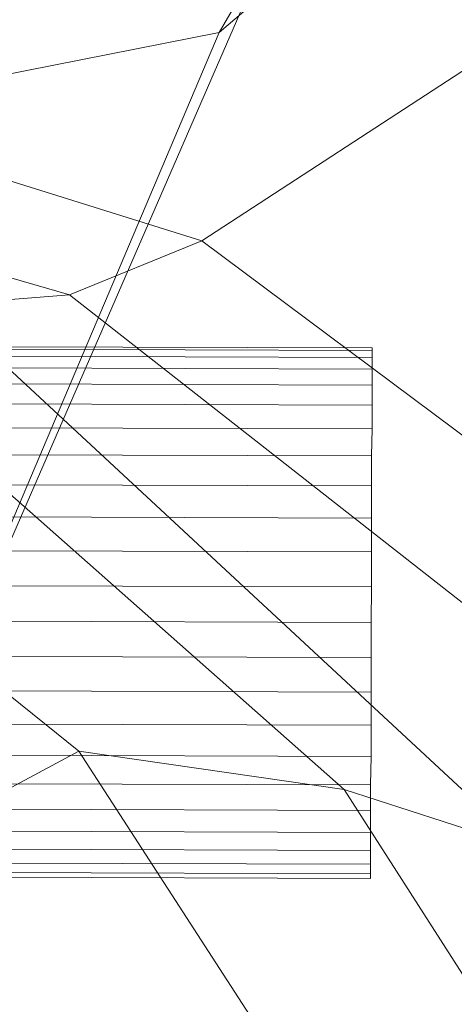
# Model space of a CAD drawing. Units: millimetres. Extents: x -296998 to -290064, y -32644 to -26536.
# Drawn here: x -293175 to -293149, y -28903 to -28844 of the extents above; entities that cross this region are included whole.
import ezdxf

# ---------------------------------------------------------------- set-up
doc = ezdxf.new("R2010")
doc.units = ezdxf.units.MM
doc.linetypes.add('K5LT32776', pattern=[0])
doc.linetypes.add('K5LT32777', pattern=[0])
doc.layers.get('0').update_dxf_attribs({"true_color": 0x5890e1})

# ---------------------------------------------------------------- blocks, each defined once
blk = doc.blocks.new('U0')
at = {"color": 61, "linetype": 'K5LT32777', "lineweight": 18, "true_color": 0xd6e499}
for p, q in [((-293134.438, -28820.047), (-293162.812, -28844.359)), ((-293159.812, -28839.176), (-293175.406, -28874.99)), ((-293162.812, -28844.359), (-293159.812, -28839.176)), ((-293163.875, -28856.918), (-293143.031, -28843.348)), ((-293163.875, -28856.918), (-293205.719, -28843.83)), ((-293183.906, -28848.525), (-293162.812, -28844.359)), ((-293162.812, -28844.359), (-293178.031, -28880.201)), ((-293171.844, -28860.174), (-293214.219, -28847.984)), ((-293171.844, -28860.174), (-293163.875, -28856.918)), ((-293128.062, -28883.615), (-293163.875, -28856.918)), ((-293171.281, -28887.674), (-293206.594, -28859.371)), ((-293155.281, -28889.969), (-293189.938, -28859.369)), ((-293179.656, -28860.779), (-293171.844, -28860.174)), ((-293135.781, -28888.422), (-293171.844, -28860.174)), ((-293144.375, -28893.5), (-293179.656, -28860.779)), ((-293182.5, -28893.646), (-293171.281, -28887.674)), ((-293146.625, -28925.746), (-293171.281, -28887.674)), ((-293171.281, -28887.674), (-293155.281, -28889.969)), ((-293130.75, -28928.273), (-293155.281, -28889.969)), ((-293155.281, -28889.969), (-293144.375, -28893.5))]:
    blk.add_line(p, q, dxfattribs=at)
blk = doc.blocks.new('U2')
at = {"color": 136, "linetype": 'K5LT32776', "lineweight": 18, "true_color": 0x068771}
for p, q in [((-295587.125, -28855.664), (-293153.594, -28863.373)), ((-295587.125, -28855.807), (-293153.594, -28863.516)), ((-295587.125, -28855.807), (-293153.594, -28863.516)), ((-295587.125, -28856.232), (-293153.594, -28863.941)), ((-295587.125, -28856.232), (-293153.594, -28863.941)), ((-295587.156, -28856.934), (-293153.594, -28864.643)), ((-295587.156, -28856.934), (-293153.594, -28864.643)), ((-295587.156, -28857.898), (-293153.594, -28865.605)), ((-295587.156, -28857.898), (-293153.594, -28865.605)), ((-295587.156, -28859.107), (-293153.594, -28866.816)), ((-295587.156, -28859.107), (-293153.594, -28866.816)), ((-295587.156, -28860.541), (-293153.594, -28868.25)), ((-295587.156, -28860.541), (-293153.594, -28868.25)), ((-295587.156, -28862.174), (-293153.625, -28869.881)), ((-295587.156, -28862.174), (-293153.625, -28869.881)), ((-293153.594, -28863.373), (-293153.594, -28863.516)), ((-293153.594, -28863.373), (-293153.594, -28863.516)), ((-293153.594, -28863.516), (-293153.594, -28863.941)), ((-293153.594, -28863.941), (-293153.594, -28863.516)), ((-295587.156, -28863.975), (-293153.625, -28871.684)), ((-295587.156, -28863.975), (-293153.625, -28871.684)), ((-293153.594, -28863.941), (-293153.594, -28864.643)), ((-293153.594, -28864.643), (-293153.594, -28863.941)), ((-293153.594, -28864.643), (-293153.594, -28865.605)), ((-293153.594, -28865.605), (-293153.594, -28864.643)), ((-293153.594, -28865.605), (-293153.594, -28866.816)), ((-293153.594, -28866.816), (-293153.594, -28865.605)), ((-295587.156, -28865.914), (-293153.625, -28873.623)), ((-295587.156, -28865.914), (-293153.625, -28873.623)), ((-293153.594, -28866.816), (-293153.594, -28868.25)), ((-293153.594, -28868.25), (-293153.594, -28866.816)), ((-295587.188, -28867.955), (-293153.625, -28875.664)), ((-295587.188, -28867.955), (-293153.625, -28875.664)), ((-293153.594, -28868.25), (-293153.625, -28869.881)), ((-293153.625, -28869.881), (-293153.594, -28868.25)), ((-295587.188, -28870.062), (-293153.625, -28877.771)), ((-295587.188, -28870.062), (-293153.625, -28877.771)), ((-293153.625, -28869.881), (-293153.625, -28871.684)), ((-293153.625, -28871.684), (-293153.625, -28869.881)), ((-293153.625, -28871.684), (-293153.625, -28873.623)), ((-293153.625, -28873.623), (-293153.625, -28871.684)), ((-295587.188, -28872.199), (-293153.656, -28879.906)), ((-295587.188, -28872.199), (-293153.656, -28879.906)), ((-293153.625, -28873.623), (-293153.625, -28875.664)), ((-293153.625, -28875.664), (-293153.625, -28873.623)), ((-295587.188, -28874.326), (-293153.656, -28882.033)), ((-295587.188, -28874.326), (-293153.656, -28882.033)), ((-293153.625, -28875.664), (-293153.625, -28877.771)), ((-293153.625, -28877.771), (-293153.625, -28875.664)), ((-295587.188, -28876.404), (-293153.656, -28884.113)), ((-295587.188, -28876.404), (-293153.656, -28884.113)), ((-293153.625, -28877.771), (-293153.656, -28879.906)), ((-293153.656, -28879.906), (-293153.625, -28877.771)), ((-295587.219, -28878.398), (-293153.656, -28886.107)), ((-295587.219, -28878.398), (-293153.656, -28886.107)), ((-293153.656, -28879.906), (-293153.656, -28882.033)), ((-293153.656, -28882.033), (-293153.656, -28879.906)), ((-295587.219, -28880.273), (-293153.656, -28887.982)), ((-295587.219, -28880.273), (-293153.656, -28887.982)), ((-295587.219, -28881.994), (-293153.688, -28889.703)), ((-295587.219, -28881.994), (-293153.688, -28889.703)), ((-293153.656, -28882.033), (-293153.656, -28884.113)), ((-293153.656, -28884.113), (-293153.656, -28882.033)), ((-295587.219, -28883.531), (-293153.688, -28891.238)), ((-295587.219, -28883.531), (-293153.688, -28891.238)), ((-293153.656, -28884.113), (-293153.656, -28886.107)), ((-293153.656, -28886.107), (-293153.656, -28884.113)), ((-295587.219, -28884.855), (-293153.688, -28892.564)), ((-295587.219, -28884.855), (-293153.688, -28892.564)), ((-295587.219, -28885.943), (-293153.688, -28893.652)), ((-295587.219, -28885.943), (-293153.688, -28893.652)), ((-293153.656, -28886.107), (-293153.656, -28887.982)), ((-293153.656, -28887.982), (-293153.656, -28886.107)), ((-295587.25, -28886.779), (-293153.688, -28894.486)), ((-295587.25, -28886.779), (-293153.688, -28894.486)), ((-295587.25, -28887.344), (-293153.688, -28895.053)), ((-295587.25, -28887.344), (-293153.688, -28895.053)), ((-295587.25, -28887.629), (-293153.688, -28895.336)), ((-295587.25, -28887.629), (-293153.688, -28895.336)), ((-293153.656, -28887.982), (-293153.688, -28889.703)), ((-293153.688, -28889.703), (-293153.656, -28887.982)), ((-293153.688, -28889.703), (-293153.688, -28891.238)), ((-293153.688, -28891.238), (-293153.688, -28889.703)), ((-293153.688, -28891.238), (-293153.688, -28892.564)), ((-293153.688, -28892.564), (-293153.688, -28891.238)), ((-293153.688, -28892.564), (-293153.688, -28893.652)), ((-293153.688, -28893.652), (-293153.688, -28892.564)), ((-293153.688, -28893.652), (-293153.688, -28894.486)), ((-293153.688, -28894.486), (-293153.688, -28893.652)), ((-293153.688, -28894.486), (-293153.688, -28895.053)), ((-293153.688, -28895.053), (-293153.688, -28894.486)), ((-293153.688, -28895.053), (-293153.688, -28895.336)), ((-293153.688, -28895.336), (-293153.688, -28895.053))]:
    blk.add_line(p, q, dxfattribs=at)

msp = doc.modelspace()

# ---------------------------------------------------------------- block references
for name in ['U0', 'U2']:
    msp.add_blockref(name, (0, 0))

doc.saveas('drawing.dxf')
